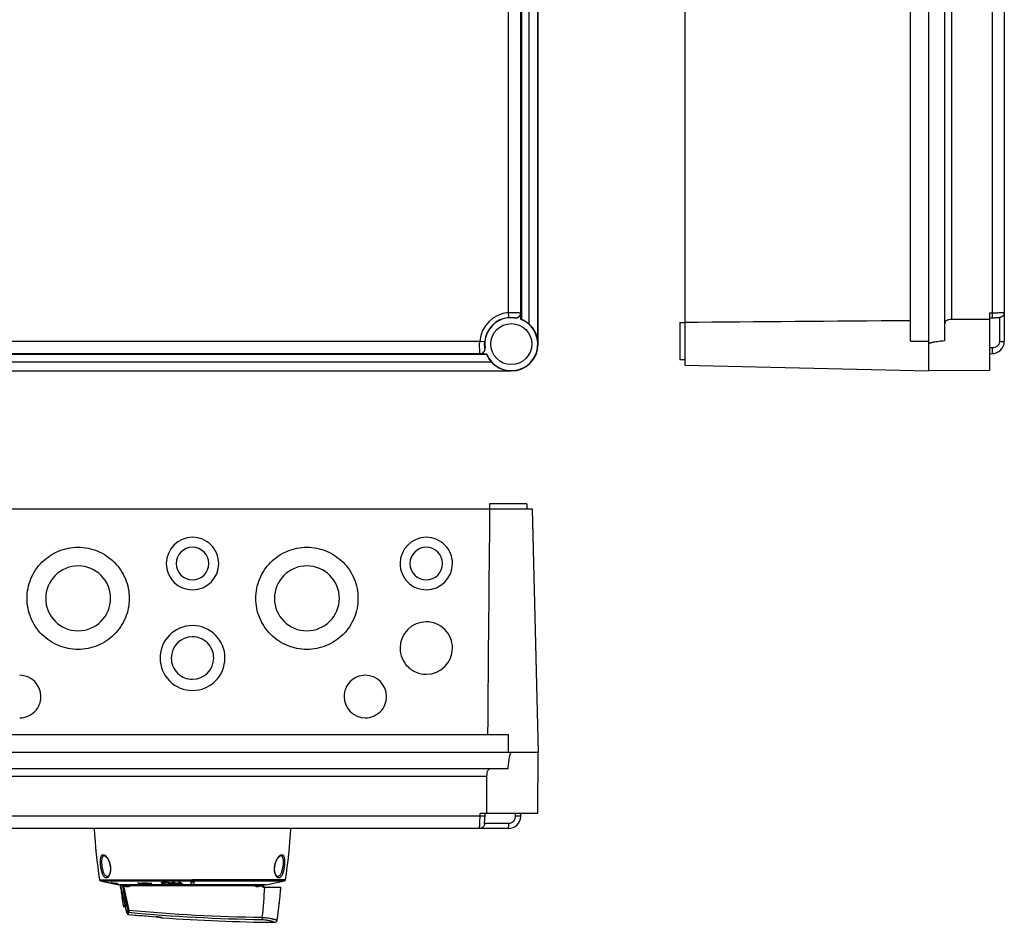
# Model space of a CAD drawing. Units: millimetres. Extents: x -145 to 589, y -550 to 263.
# Drawn here: x 156 to 552, y -550 to -187 of the extents above; entities that cross this region are included whole.
import ezdxf

# ---------------------------------------------------------------- set-up
doc = ezdxf.new("R2010")
doc.units = ezdxf.units.MM
doc.header["$LTSCALE"] = 23.1
doc.layers.get('0').update_dxf_attribs({"linetype": 'CONTINUOUS'})
doc.layers.add('ALL_FEATURES', color=7, linetype='CONTINUOUS')
doc.layers.add('EDGE_FEAT', color=7, linetype='CONTINUOUS')

msp = doc.modelspace()

# ---------------------------------------------------------------- linework, layer by layer
at = {"color": 7, "linetype": 'Continuous'}
for p, q in [((521.13, 49.76), (521.13, -328.24)), ((423.13, 47.36), (423.13, -325.85)), ((364.05, -316.14), (364.05, 37.65)), ((364.16, -317.44), (364.16, 38.96)), ((513.93, -316.24), (513.93, 37.76)), ((527.63, 37.65), (527.63, -316.14)), ((551.63, 37.78), (551.63, -316.27)), ((357.49, 29.03), (357.49, -307.52)), ((360.49, -309.38), (360.49, 30.89)), ((530.57, -307.52), (530.57, 29.03)), ((352.18, -304.75), (352.18, 26.26)), ((357.18, -304.88), (357.18, 26.39)), ((546.73, 26.39), (546.73, -304.9)), ((352.37, -306.74), (352.18, -304.75)), ((357.2, -304.91), (357.18, -304.88)), ((354.9, -306.86), (354.91, -306.89)), ((357.2, -307.49), (357.2, -304.91)), ((421.13, -308.74), (423.13, -308.74)), ((421.13, -308.74), (421.13, -323.74)), ((545.63, -304.9), (546.73, -304.9)), ((545.63, -304.9), (545.63, -328.12)), ((545.63, -306.91), (546.78, -306.88)), ((546.73, -306.88), (546.73, -306.88)), ((549.43, -306.7), (549.43, -306.7)), ((549.67, -306.74), (549.67, -316.45)), ((109.66, -316.27), (340.67, -316.27)), ((340.67, -316.27), (342.66, -316.45)), ((513.93, -316.24), (521.13, -316.24)), ((342.8, -319), (342.78, -318.98)), ((546.73, -318.98), (545.63, -319)), ((105.03, -324.57), (345.3, -324.57)), ((343.44, -321.57), (106.89, -321.57)), ((109.52, -321.26), (340.81, -321.26)), ((340.81, -321.29), (340.81, -321.26)), ((340.81, -321.29), (343.41, -321.29)), ((423.13, -323.74), (421.13, -323.74)), ((545.63, -321.29), (546.73, -321.26)), ((96.96, -328.24), (353.36, -328.24)), ((98.27, -328.13), (352.06, -328.13)), ((423.13, -325.85), (521.13, -328.24)), ((545.63, -328.12), (521.13, -328.24)), ((88.56, -383.7), (361.77, -383.7)), ((359.66, -381.7), (344.66, -381.7)), ((344.66, -381.7), (344.66, -383.7)), ((359.66, -381.7), (359.66, -383.7)), ((361.77, -383.7), (364.16, -481.7)), ((218.61, -405.7), (218.61, -405.69)), ((231.71, -405.7), (231.71, -405.69)), ((312.61, -405.7), (312.61, -405.69)), ((325.71, -405.7), (325.71, -405.69)), ((166.11, -419.69), (166.11, -419.69)), ((192.21, -419.69), (192.21, -419.69)), ((258.11, -419.69), (258.11, -419.69)), ((284.21, -419.69), (284.21, -419.69)), ((216.61, -443.68), (216.61, -443.68)), ((233.71, -443.68), (233.71, -443.68)), ((98.16, -474.5), (352.16, -474.5)), ((352.16, -474.5), (352.16, -481.7)), ((364.16, -481.7), (86.16, -481.7)), ((364.03, -506.2), (364.16, -481.7)), ((352.06, -488.2), (98.27, -488.2)), ((106.89, -491.14), (343.44, -491.14)), ((364.03, -506.2), (340.81, -506.2)), ((340.81, -507.3), (340.81, -506.2)), ((354.91, -506.2), (354.9, -507.3)), ((357.18, -507.3), (357.2, -506.2)), ((340.81, -507.3), (109.51, -507.3)), ((342.62, -510), (342.62, -510)), ((342.64, -509.73), (342.71, -508.98)), ((352.37, -510.24), (342.66, -510.24)), ((352.18, -512.2), (98.14, -512.2)), ((188.11, -533.31), (262.22, -533.31)), ((188.42, -533.33), (188.35, -533.31)), ((190.41, -533.84), (190.42, -533.84)), ((190.41, -533.84), (194.41, -534.67)), ((192.22, -534.22), (192.38, -534.25)), ((192.35, -534.2), (193.19, -534.37)), ((192.35, -534.2), (192.55, -534.24)), ((192.65, -534.28), (192.35, -534.21)), ((192.67, -534.04), (192.39, -533.98)), ((193.3, -534.41), (192.47, -534.24)), ((193.23, -534.17), (192.67, -534.04)), ((192.69, -534.06), (192.69, -534.05)), ((193.41, -534.22), (192.69, -534.06)), ((192.81, -534.09), (192.69, -534.06)), ((192.72, -534.32), (192.88, -534.36)), ((192.91, -534.27), (192.91, -534.19)), ((193.17, -534.31), (192.91, -534.27)), ((193.08, -534.28), (193.21, -534.3)), ((193.21, -534.42), (193.36, -534.46)), ((193.41, -534.22), (193.41, -534.17)), ((193.96, -534.21), (193.87, -534.21)), ((194.37, -534.43), (194.13, -534.38)), ((194.49, -534.5), (194.23, -534.47)), ((194.24, -534.2), (194.24, -534.18)), ((194.26, -534.45), (194.65, -534.5)), ((194.61, -534.48), (194.37, -534.43)), ((194.44, -534.37), (194.5, -534.37)), ((194.44, -534.43), (194.44, -534.37)), ((194.85, -534.51), (194.44, -534.43)), ((194.75, -534.54), (194.49, -534.5)), ((194.85, -534.53), (194.61, -534.48)), ((194.74, -534.28), (194.96, -534.33)), ((194.85, -534.53), (194.85, -534.51)), ((194.96, -534.33), (195.27, -534.4)), ((194.96, -534.35), (194.96, -534.33)), ((203.14, -534.14), (203.68, -534.15)), ((203.39, -534.23), (203.14, -534.14)), ((203.49, -534.2), (203.49, -534.15)), ((203.88, -534.4), (203.71, -534.34)), ((203.88, -534.4), (203.88, -534.33)), ((204.15, -534.4), (203.88, -534.4)), ((205.05, -533.98), (205.46, -534.02)), ((205.91, -534.22), (205.37, -534.22)), ((205.56, -534.17), (205.39, -534.11)), ((205.46, -534.02), (205.93, -534.06)), ((205.48, -534.06), (205.48, -534.02)), ((205.48, -534.06), (205.62, -534.12)), ((205.48, -534.17), (205.56, -534.17)), ((205.56, -534.17), (205.56, -534.1)), ((206.3, -534.43), (206.3, -534.38)), ((206.56, -534.52), (206.3, -534.43)), ((206.82, -534.6), (206.56, -534.52)), ((206.82, -534.6), (206.82, -534.53)), ((208.35, -534.35), (208.13, -534.39)), ((208.27, -534.24), (208.79, -534.27)), ((208.27, -534.28), (208.27, -534.24)), ((212.71, -534.25), (212.71, -533.97)), ((213.14, -534.46), (213.14, -533.87)), ((213.45, -533.84), (213.45, -534.14)), ((213.57, -534.04), (213.57, -533.83)), ((213.82, -534.61), (213.82, -534.42)), ((214.3, -533.97), (214.3, -533.83)), ((215.25, -534.07), (215.25, -533.9)), ((215.83, -534.3), (215.83, -533.99)), ((215.91, -534.42), (215.91, -534.01)), ((216.45, -534.65), (216.45, -534.18)), ((216.74, -534.5), (216.74, -534.4)), ((216.92, -533.91), (216.92, -533.91)), ((216.94, -533.95), (216.94, -533.89)), ((217, -534.01), (217, -533.86)), ((217.76, -534.61), (217.76, -533.89)), ((217.9, -534.69), (217.9, -533.92)), ((217.93, -534.14), (217.93, -533.93)), ((217.93, -533.93), (218.02, -533.95)), ((218.09, -534.72), (218.09, -534.26)), ((218.31, -534.73), (218.31, -534.44)), ((219.55, -533.91), (219.55, -533.83)), ((220.08, -534.6), (220.08, -534.41)), ((220.17, -534.62), (220.17, -534.43)), ((220.2, -534.43), (220.2, -533.83)), ((220.4, -534.66), (220.4, -533.96)), ((220.6, -534.69), (220.6, -534.13)), ((220.82, -534.69), (220.82, -534.31)), ((224.66, -534.61), (224.66, -533.66)), ((262.6, -532.9), (225.16, -532.9)), ((225.66, -533.66), (225.66, -534.61)), ((262.22, -533.31), (262.22, -533.31)), ((194.4, -534.62), (195.03, -534.74)), ((194.81, -534.71), (194.4, -534.63)), ((194.41, -534.67), (194.41, -534.67)), ((195.6, -534.9), (195.79, -534.9)), ((195.79, -534.89), (195.86, -534.9)), ((254.72, -534.9), (195.86, -534.9)), ((199.25, -535.15), (251.08, -535.15)), ((207.03, -534.57), (206.82, -534.6)), ((215.25, -534.72), (215.25, -534.59)), ((218.5, -534.72), (218.5, -534.59)), ((220.17, -534.62), (220.08, -534.6)), ((253.46, -535.77), (253.43, -535.24)), ((253.46, -535.77), (260.73, -535.77)), ((253.79, -535.47), (253.76, -534.9)), ((253.79, -535.47), (253.81, -535.77)), ((260.54, -538.02), (260.54, -537.98)), ((260.73, -535.79), (260.73, -535.77)), ((260.08, -542.47), (260.08, -542.44)), ((260.32, -540.24), (260.32, -540.21)), ((198.14, -543.78), (198.28, -544.35)), ((259.81, -544.69), (259.81, -544.66)), ((259.18, -549.11), (259.19, -549.1)), ((259.51, -546.91), (259.51, -546.88))]:
    msp.add_line(p, q, dxfattribs=at)
for points in [[(546.78, -306.88), (547.09, -306.87), (547.4, -306.86), (547.71, -306.84), (547.98, -306.82), (548.21, -306.8), (548.41, -306.79), (549.11, -306.72)], [(549.11, -306.72), (549.2, -306.72), (549.27, -306.71), (549.33, -306.71), (549.38, -306.7), (549.41, -306.7), (549.43, -306.7)], [(342.71, -508.98), (342.73, -508.74), (342.75, -508.46), (342.77, -508.13), (342.78, -507.79), (342.8, -507.45), (342.83, -506.2)], [(342.62, -510), (342.62, -509.98), (342.62, -509.94), (342.62, -509.89), (342.63, -509.82), (342.64, -509.73)]]:
    msp.add_lwpolyline(points, dxfattribs=at)
msp.add_circle((353.36, -317.44), 8.25, dxfattribs=at)
for centre, radius, start, end in [((353.36, -317.44), 12.75, 95.3071, 174.6929), ((355.18, -304.88), 2, 261.7852, 359.9694), ((353.36, -317.44), 10.75, 95.3071, 174.6929), ((353.36, -317.44), 10.67, 81.6447, 188.3553), ((353.36, -317.44), 10.67, 201.0951, 68.9049), ((355.2, -304.91), 2, 261.6441, 0.0006), ((353.36, -317.44), 10.77, 6.9639, 48.5302), ((356.58, -317.45), 7.58, 5.4852, 9.9292), ((356.58, -317.45), 7.58, 5.3402, 5.4833), ((356.6, -317.44), 7.56, 0.6075, 5.3405), ((546.63, -316.27), 5, 271.1, 360), ((340.8, -319.26), 2, 270.0308, 8.2145), ((340.83, -319.29), 2, 269.9994, 8.3559), ((353.36, -317.44), 10.8, 270, 0), ((356.5, -317.45), 7.67, 0.0105, 0.6107), ((353.36, -317.44), 10.77, 221.4698, 263.0361), ((353.36, -320.66), 7.58, 260.0708, 264.5164), ((353.36, -320.66), 7.58, 264.5183, 264.6598), ((353.36, -320.68), 7.56, 264.6594, 269.3928), ((353.36, -320.58), 7.67, 269.3896, 269.9895), ((225.16, -405.69), 10.55, 89.99, 179.9873), ((225.16, -405.69), 10.55, 0.0078, 90.0098), ((319.16, -405.69), 10.55, 89.99, 179.9873), ((319.16, -405.69), 10.55, 0.0078, 90.0098), ((225.16, -405.69), 6.55, 89.9934, 179.9908), ((225.16, -405.69), 6.55, 0.0165, 90.0067), ((319.16, -405.69), 6.55, 89.9934, 179.9908), ((319.16, -405.69), 6.55, 0.0165, 90.0067), ((179.16, -419.69), 13.05, 89.9901, 179.9922), ((179.17, -419.69), 13.05, 0.0127, 90.01), ((225.16, -405.69), 10.55, 180.0078, 270.0099), ((225.16, -405.69), 6.55, 180.0165, 270.0067), ((225.16, -405.69), 10.55, 269.99, 359.9873), ((225.16, -405.69), 6.55, 269.9934, 359.9908), ((271.16, -419.69), 13.05, 89.9901, 179.9922), ((271.17, -419.69), 13.05, 0.0127, 90.01), ((319.16, -405.69), 10.55, 180.0078, 270.0099), ((319.16, -405.69), 6.55, 180.0165, 270.0067), ((319.16, -405.69), 10.55, 269.99, 359.9873), ((319.16, -405.69), 6.55, 269.9934, 359.9908), ((179.16, -419.68), 13.05, 180.0127, 270.01), ((179.17, -419.68), 13.05, 269.9901, 359.9922), ((271.16, -419.68), 13.05, 180.0127, 270.01), ((271.17, -419.68), 13.05, 269.9901, 359.9922), ((225.16, -443.68), 13.05, 89.99, 179.9873), ((225.17, -443.68), 13.05, 0.0078, 90.0098), ((319.16, -439.68), 10.55, 89.99, 179.9873), ((319.16, -439.68), 10.55, 0.0078, 90.0098), ((225.16, -443.68), 8.55, 89.9909, 179.9883), ((225.16, -443.68), 8.55, 0.0081, 90.0099), ((319.16, -439.68), 10.55, 180.0078, 270.0099), ((319.16, -439.68), 10.55, 269.99, 359.9873), ((225.16, -443.68), 13.05, 180.0078, 270.0099), ((225.16, -443.68), 8.55, 180.008, 270.0099), ((225.17, -443.68), 13.05, 269.99, 359.9873), ((225.16, -443.68), 8.55, 269.9902, 359.9889), ((155.66, -459.18), 8.55, 0.0127, 90.0098), ((294.66, -459.18), 8.55, 89.99, 179.9936), ((294.66, -459.18), 8.55, 0.0127, 90.0098), ((155.66, -459.17), 8.55, 269.99, 359.9936), ((294.66, -459.17), 8.55, 180.0127, 270.0098), ((294.66, -459.17), 8.55, 269.99, 359.9936), ((352.18, -507.2), 5, 270, 358.9), ((225, -379.85), 157.77, 256.5928, 258.0549), ((224.93, -379.85), 157.77, 256.6187, 258.0809), ((194.87, -530.19), 4.53, 236.8981, 240.2973), ((194.63, -530.61), 4.04, 240.2437, 244.8286), ((202.82, -472.13), 62.92, 261.1858, 262.155), ((225, -379.88), 157.74, 258.3681, 258.815), ((202.61, -472.16), 62.85, 261.3993, 262.3615), ((193.23, -521.97), 12.2, 270.0027, 273.921), ((224.92, -379.88), 157.74, 258.4351, 258.8411), ((193.47, -522.04), 12.18, 269.6734, 271.8532), ((193.47, -522), 12.22, 272.2887, 273.5926), ((225.89, -389.22), 148.38, 257.6144, 257.8779), ((194.2, -522.18), 12.19, 269.6735, 271.1287), ((225.82, -389.23), 148.37, 257.7097, 257.9943), ((194.44, -522.23), 12.2, 270.0001, 271.3066), ((194.2, -522.17), 12.21, 271.4158, 272.2858), ((194.19, -522.14), 12.23, 272.2861, 273.5885), ((194.44, -522.22), 12.21, 271.3067, 272.1766), ((202.78, -472.43), 62.63, 262.6388, 263.1216), ((225.04, -389.3), 148.32, 258.2547, 258.4228), ((194.43, -522.18), 12.24, 272.1772, 273.9126), ((224.07, -475.64), 62.13, 250.5556, 250.8757), ((224.28, -475.61), 62.16, 250.4604, 250.8923), ((205.71, -431.38), 102.84, 268.7625, 269.8123), ((205.56, -431.37), 102.8, 268.9493, 269.9511), ((206.15, -431.42), 102.96, 268.7639, 270.1123), ((206.3, -431.43), 103, 268.8017, 270), ((226.67, -475.16), 62.67, 249.8176, 250.1522), ((218.59, -383.76), 150.87, 265.0131, 266.0779), ((226.79, -475.39), 62.42, 250.1797, 250.4636), ((218.54, -383.76), 150.82, 265.2033, 266.0978), ((226.6, -475.92), 61.86, 250.8955, 251.3289), ((200.28, -490.89), 44.12, 278.4965, 280.4361), ((200.49, -490.94), 44.12, 278.5249, 279.965), ((200.43, -490.59), 44.48, 280.2521, 280.8278), ((214.52, -537.38), 3.38, 77.6555, 79.2107), ((230.38, -517.99), 20.86, 230.1272, 232.801), ((231.17, -517.96), 20.9, 230.7057, 232.9344), ((238.46, -444.81), 91.66, 257.056, 258.4364), ((238.98, -444.61), 91.77, 256.7966, 258.1867), ((233.24, -517.66), 21.25, 229.8906, 232.1238), ((234.03, -517.62), 21.28, 230.015, 232.7384), ((225.16, -376.65), 157.01, 269.8175, 270.1825), ((224.92, -379.89), 157.72, 258.9948, 259.3564), ((224.99, -379.89), 157.72, 259.0493, 259.3303), ((394.98, -512.97), 200, 186.2942, 188.7378), ((214.98, -527.21), 7.49, 261.142, 263.0287), ((215.14, -525.84), 8.87, 263.0675, 265.0498), ((215.28, -524.14), 10.58, 265.0659, 267.024), ((215.37, -522.64), 12.08, 266.9948, 267.5853), ((215.43, -520.86), 13.86, 267.6203, 269.2201), ((215.42, -522.77), 11.95, 269.1507, 270.6117), ((218.3, -533.25), 1.49, 270.3999, 271.7155), ((218.29, -533.14), 1.6, 271.7673, 276.2534), ((218.26, -532.84), 1.89, 276.2318, 277.1217), ((225.16, -376.5), 158.11, 269.8188, 270.1812), ((81.15, -527.93), 173.23, 353.3605, 357.4063), ((81.27, -521.76), 180, 351.2611, 355.537), ((81.27, -521.76), 180, 354.8296, 355.5317), ((81.27, -521.76), 180, 352.6909, 353.3944), ((81.27, -521.76), 180, 353.4038, 354.1069), ((81.27, -521.76), 180, 351.9781, 352.682), ((263.83, 150.02), 700, 265.83437, 269.53793), ((81.27, -521.76), 180, 351.2652, 351.9695)]:
    msp.add_arc(centre, radius, start, end, dxfattribs=at)
for centre, major_axis, ratio, start_param, end_param in [((790.16, -316.24), (665, 0), 0.013525, 1.999168, 2.155476), ((352.16, -1261.65), (0, 1186.2), 0.009403, 0.737515, 0.845183)]:
    msp.add_ellipse(centre, major_axis=major_axis, ratio=ratio, start_param=start_param, end_param=end_param, dxfattribs=at)
for points, knots in [([(352.18, -304.75), (352.5, -304.73), (353.13, -304.71), (354.05, -304.7), (354.9, -304.71), (355.64, -304.74), (356.18, -304.78), (356.55, -304.81), (356.76, -304.83), (356.93, -304.85), (357.06, -304.86), (357.13, -304.87), (357.17, -304.88), (357.18, -304.88)], [0, 0, 0, 0, 0.192139, 0.377878, 0.548544, 0.699468, 0.823635, 0.874786, 0.917395, 0.951522, 0.976969, 0.993167, 1, 1, 1, 1]), ([(546.73, -304.88), (547.05, -304.88), (547.68, -304.87), (548.59, -304.83), (549.42, -304.79), (550.15, -304.75), (550.75, -304.72), (551.16, -304.7), (551.4, -304.7), (551.52, -304.71), (551.59, -304.72), (551.63, -304.74), (551.63, -304.75)], [0, 0, 0, 0, 0.195419, 0.383185, 0.554968, 0.706238, 0.829683, 0.921841, 0.95463, 0.978554, 0.99333, 1, 1, 1, 1]), ([(546.73, -304.88), (546.73, -305.01), (546.73, -305.27), (546.74, -305.64), (546.75, -305.98), (546.75, -306.28), (546.75, -306.5), (546.75, -306.64), (546.74, -306.72), (546.74, -306.79), (546.74, -306.84), (546.74, -306.86), (546.74, -306.88), (546.73, -306.88)], [0, 0, 0, 0, 0.194911, 0.382353, 0.555398, 0.707122, 0.830797, 0.880716, 0.922303, 0.955279, 0.97937, 0.994319, 1, 1, 1, 1]), ([(551.63, -304.75), (551.63, -305), (551.53, -305.51), (551.1, -306.18), (550.43, -306.63), (549.92, -306.74), (549.67, -306.74)], [0, 0, 0, 0, 0.23988, 0.499304, 0.759165, 1, 1, 1, 1]), ([(352.37, -306.74), (352.69, -306.71), (353.15, -306.69), (353.74, -306.71), (354.12, -306.74), (354.43, -306.77), (354.64, -306.8), (354.77, -306.83), (354.83, -306.84), (354.87, -306.85), (354.89, -306.86), (354.9, -306.86)], [0, 0, 0, 0, 0.37693, 0.547088, 0.697874, 0.821824, 0.916255, 0.950282, 0.975602, 0.992064, 1, 1, 1, 1]), ([(357.49, -307.52), (357.47, -307.52), (357.41, -307.5), (357.31, -307.51), (357.24, -307.49), (357.2, -307.49)], [0, 0, 0, 0, 0.252179, 0.624332, 1, 1, 1, 1]), ([(360.49, -309.38), (360.18, -309.1), (359.69, -308.71), (359.01, -308.28), (358.55, -308.01), (358.14, -307.8), (357.85, -307.67), (357.67, -307.59), (357.58, -307.55), (357.53, -307.53), (357.5, -307.52), (357.49, -307.52)], [0, 0, 0, 0, 0.357073, 0.525729, 0.679318, 0.810402, 0.911234, 0.948363, 0.975754, 0.993047, 1, 1, 1, 1]), ([(530.57, -307.52), (530.16, -307.52), (529.56, -307.57), (528.82, -307.77), (528.38, -307.97), (528.03, -308.25), (527.7, -308.7), (527.63, -309.11), (527.63, -309.38)], [0, 0, 0, 0, 0.31681, 0.457956, 0.58302, 0.693682, 0.795717, 1, 1, 1, 1]), ([(545.63, -307.49), (544.38, -307.49), (541.24, -307.51), (536.22, -307.49), (532.46, -307.51), (530.57, -307.52)], [0, 0, 0, 0, 0.25, 0.625, 1, 1, 1, 1]), ([(549.43, -306.7), (549.49, -306.7), (549.55, -306.69), (549.67, -306.72), (549.67, -306.74)], [0, 0, 0, 0, 0.727021, 1, 1, 1, 1]), ([(340.8, -321.26), (340.79, -321.26), (340.79, -321.21), (340.78, -321.14), (340.77, -321.01), (340.75, -320.84), (340.73, -320.63), (340.7, -320.27), (340.66, -319.73), (340.63, -318.98), (340.61, -318.14), (340.63, -317.22), (340.65, -316.59), (340.67, -316.27)], [0, 0, 0, 0, 0.006755, 0.022711, 0.047859, 0.08218, 0.124806, 0.175455, 0.300029, 0.449992, 0.621322, 0.80658, 1, 1, 1, 1]), ([(342.78, -318.98), (342.77, -318.96), (342.76, -318.89), (342.72, -318.74), (342.69, -318.51), (342.65, -318.2), (342.63, -317.83), (342.61, -317.23), (342.63, -316.77), (342.66, -316.45)], [0, 0, 0, 0, 0.024742, 0.083647, 0.177218, 0.301959, 0.451391, 0.622363, 1, 1, 1, 1]), ([(523.13, -316.72), (522.96, -316.75), (522.61, -316.82), (522.18, -316.91), (521.85, -317.01), (521.6, -317.09), (521.36, -317.19), (521.2, -317.29), (521.16, -317.36)], [0, 0, 0, 0, 0.250174, 0.500335, 0.625419, 0.750492, 0.875549, 1, 1, 1, 1]), ([(527.63, -316.14), (526.88, -316.21), (525.37, -316.38), (523.87, -316.58), (523.13, -316.72)], [0, 0, 0, 0, 0.500024, 1, 1, 1, 1]), ([(549.67, -316.45), (549.67, -316.78), (549.51, -317.46), (548.84, -318.29), (547.87, -318.84), (547.11, -318.97), (546.73, -318.98)], [0, 0, 0, 0, 0.230333, 0.472441, 0.730033, 1, 1, 1, 1]), ([(549.67, -316.45), (549.91, -316.45), (550.27, -316.44), (550.73, -316.42), (551.04, -316.4), (551.29, -316.37), (551.47, -316.34), (551.57, -316.31), (551.63, -316.28), (551.63, -316.27)], [0, 0, 0, 0, 0.365207, 0.542104, 0.699917, 0.82844, 0.921132, 0.97651, 1, 1, 1, 1]), ([(546.73, -318.98), (546.73, -319.11), (546.74, -319.38), (546.74, -319.79), (546.75, -320.19), (546.75, -320.55), (546.75, -320.82), (546.74, -320.99), (546.74, -321.09), (546.74, -321.17), (546.74, -321.22), (546.73, -321.25), (546.73, -321.26), (546.73, -321.26)], [0, 0, 0, 0, 0.171656, 0.353508, 0.533476, 0.697257, 0.83158, 0.884664, 0.927565, 0.960091, 0.98256, 0.99552, 1, 1, 1, 1]), ([(343.41, -321.29), (343.41, -321.31), (343.43, -321.37), (343.41, -321.47), (343.43, -321.54), (343.44, -321.57)], [0, 0, 0, 0, 0.251304, 0.62342, 1, 1, 1, 1]), ([(343.44, -321.57), (343.44, -321.58), (343.45, -321.61), (343.47, -321.67), (343.51, -321.76), (343.59, -321.94), (343.72, -322.22), (343.93, -322.63), (344.19, -323.09), (344.63, -323.77), (345.02, -324.26), (345.3, -324.57)], [0, 0, 0, 0, 0.006957, 0.024257, 0.051654, 0.088793, 0.189643, 0.320736, 0.474321, 0.642952, 1, 1, 1, 1]), ([(158.61, -419.69), (158.61, -418.34), (158.88, -415.65), (160.06, -411.78), (161.97, -408.2), (164.54, -405.07), (167.67, -402.5), (171.25, -400.59), (175.13, -399.41), (177.82, -399.14), (179.16, -399.14)], [0, 0, 0, 0, 0.124977, 0.249957, 0.374943, 0.499934, 0.624941, 0.749948, 0.874988, 1, 1, 1, 1]), ([(179.16, -399.14), (180.51, -399.14), (183.2, -399.41), (187.08, -400.59), (190.65, -402.5), (193.79, -405.07), (196.36, -408.2), (198.27, -411.78), (199.45, -415.65), (199.71, -418.35), (199.71, -419.69)], [0, 0, 0, 0, 0.125012, 0.25005, 0.375054, 0.500059, 0.62505, 0.750038, 0.875021, 1, 1, 1, 1]), ([(250.61, -419.69), (250.61, -418.34), (250.88, -415.65), (252.06, -411.78), (253.97, -408.2), (256.54, -405.07), (259.67, -402.5), (263.25, -400.59), (267.13, -399.41), (269.82, -399.14), (271.16, -399.14)], [0, 0, 0, 0, 0.124977, 0.249957, 0.374943, 0.499934, 0.624941, 0.749948, 0.874988, 1, 1, 1, 1]), ([(271.16, -399.14), (272.51, -399.14), (275.2, -399.41), (279.08, -400.59), (282.65, -402.5), (285.79, -405.07), (288.36, -408.2), (290.27, -411.78), (291.45, -415.65), (291.71, -418.35), (291.71, -419.69)], [0, 0, 0, 0, 0.125012, 0.25005, 0.375054, 0.500059, 0.62505, 0.750038, 0.875021, 1, 1, 1, 1]), ([(179.16, -440.23), (177.82, -440.23), (175.13, -439.97), (171.25, -438.79), (167.67, -436.88), (164.54, -434.31), (161.97, -431.17), (160.05, -427.6), (158.88, -423.72), (158.61, -421.03), (158.61, -419.69)], [0, 0, 0, 0, 0.125012, 0.25005, 0.375054, 0.500059, 0.62505, 0.750038, 0.875021, 1, 1, 1, 1]), ([(199.71, -419.69), (199.71, -421.03), (199.45, -423.72), (198.27, -427.6), (196.36, -431.17), (193.79, -434.31), (190.65, -436.88), (187.08, -438.79), (183.2, -439.97), (180.51, -440.23), (179.16, -440.23)], [0, 0, 0, 0, 0.124977, 0.249957, 0.374943, 0.499934, 0.624941, 0.749948, 0.874988, 1, 1, 1, 1]), ([(271.16, -440.23), (269.82, -440.23), (267.13, -439.97), (263.25, -438.79), (259.67, -436.88), (256.54, -434.31), (253.97, -431.17), (252.05, -427.6), (250.88, -423.72), (250.61, -421.03), (250.61, -419.69)], [0, 0, 0, 0, 0.125012, 0.25005, 0.375054, 0.500059, 0.62505, 0.750038, 0.875021, 1, 1, 1, 1]), ([(291.71, -419.69), (291.71, -421.03), (291.45, -423.72), (290.27, -427.6), (288.36, -431.17), (285.79, -434.31), (282.65, -436.88), (279.08, -438.79), (275.2, -439.97), (272.51, -440.23), (271.16, -440.23)], [0, 0, 0, 0, 0.124977, 0.249957, 0.374943, 0.499934, 0.624941, 0.749948, 0.874988, 1, 1, 1, 1]), ([(352.64, -483.7), (352.67, -483.52), (352.74, -483.18), (352.83, -482.75), (352.93, -482.42), (353.01, -482.17), (353.11, -481.93), (353.21, -481.77), (353.28, -481.72)], [0, 0, 0, 0, 0.250174, 0.500334, 0.625418, 0.750491, 0.875548, 1, 1, 1, 1]), ([(352.06, -488.2), (352.13, -487.45), (352.3, -485.94), (352.5, -484.44), (352.64, -483.7)], [0, 0, 0, 0, 0.500024, 1, 1, 1, 1]), ([(345.3, -488.2), (345.03, -488.2), (344.62, -488.27), (344.17, -488.59), (343.89, -488.94), (343.69, -489.39), (343.49, -490.13), (343.44, -490.73), (343.44, -491.14)], [0, 0, 0, 0, 0.204297, 0.306351, 0.41702, 0.542099, 0.68324, 1, 1, 1, 1]), ([(343.44, -491.14), (343.43, -492.4), (343.42, -495.53), (343.43, -500.55), (343.41, -504.32), (343.41, -506.2)], [0, 0, 0, 0, 0.25, 0.625, 1, 1, 1, 1]), ([(340.67, -512.2), (340.66, -512.2), (340.64, -512.16), (340.63, -512.09), (340.62, -511.97), (340.62, -511.73), (340.63, -511.32), (340.67, -510.73), (340.71, -509.99), (340.75, -509.16), (340.79, -508.25), (340.8, -507.62), (340.8, -507.3)], [0, 0, 0, 0, 0.006628, 0.021189, 0.044846, 0.077837, 0.169362, 0.293315, 0.443787, 0.616017, 0.803568, 1, 1, 1, 1]), ([(342.66, -510.24), (342.66, -510.48), (342.55, -511), (342.1, -511.67), (341.43, -512.1), (340.91, -512.2), (340.67, -512.2)], [0, 0, 0, 0, 0.240835, 0.500696, 0.76012, 1, 1, 1, 1]), ([(342.8, -507.3), (342.8, -507.3), (342.78, -507.3), (342.76, -507.31), (342.71, -507.31), (342.65, -507.31), (342.56, -507.31), (342.41, -507.32), (342.18, -507.32), (341.87, -507.31), (341.52, -507.31), (341.16, -507.3), (340.92, -507.3), (340.8, -507.3)], [0, 0, 0, 0, 0.004537, 0.017888, 0.040822, 0.073759, 0.116709, 0.169502, 0.301822, 0.462562, 0.640496, 0.823311, 1, 1, 1, 1]), ([(342.66, -510.24), (342.64, -510.24), (342.61, -510.12), (342.62, -510.06), (342.62, -510)], [0, 0, 0, 0, 0.276256, 1, 1, 1, 1]), ([(352.18, -512.2), (352.2, -512.2), (352.23, -512.14), (352.26, -512.04), (352.29, -511.86), (352.32, -511.61), (352.34, -511.3), (352.36, -510.84), (352.37, -510.48), (352.37, -510.24)], [0, 0, 0, 0, 0.02349, 0.078868, 0.17156, 0.300083, 0.457896, 0.634793, 1, 1, 1, 1]), ([(353.36, -510), (353.2, -510.07), (352.88, -510.2), (352.53, -510.24), (352.37, -510.24)], [0, 0, 0, 0, 0.520707, 1, 1, 1, 1]), ([(354.9, -507.3), (354.89, -507.58), (354.81, -508.15), (354.41, -509.16), (353.82, -509.78), (353.36, -510)], [0, 0, 0, 0, 0.267377, 0.527992, 1, 1, 1, 1]), ([(357.18, -507.3), (357.18, -507.3), (357.16, -507.3), (357.13, -507.31), (357.07, -507.31), (356.99, -507.31), (356.89, -507.31), (356.72, -507.32), (356.47, -507.32), (356.13, -507.31), (355.74, -507.31), (355.32, -507.3), (355.04, -507.3), (354.9, -507.3)], [0, 0, 0, 0, 0.005656, 0.02127, 0.046575, 0.081135, 0.124492, 0.176185, 0.302713, 0.456228, 0.629167, 0.813201, 1, 1, 1, 1]), ([(192.69, -534.06), (192.73, -534.08), (192.85, -534.16), (192.98, -534.23), (193.08, -534.28)], [0, 0, 0, 0, 0.255425, 1, 1, 1, 1]), ([(212.6, -534.09), (212.6, -534.08), (212.61, -534.05), (212.63, -534.03), (212.64, -534.02)], [0, 0, 0, 0, 0.459818, 1, 1, 1, 1]), ([(212.71, -534.25), (212.68, -534.23), (212.63, -534.19), (212.6, -534.12), (212.6, -534.09)], [0, 0, 0, 0, 0.573853, 1, 1, 1, 1]), ([(212.64, -534.02), (212.66, -534), (212.72, -533.96), (212.87, -533.9), (213.02, -533.88), (213.12, -533.87)], [0, 0, 0, 0, 0.159579, 0.37752, 1, 1, 1, 1]), ([(213.14, -534.46), (213.05, -534.43), (212.9, -534.37), (212.76, -534.29), (212.71, -534.25)], [0, 0, 0, 0, 0.580144, 1, 1, 1, 1]), ([(213.12, -533.87), (213.27, -533.85), (213.6, -533.83), (213.93, -533.83), (214.11, -533.83)], [0, 0, 0, 0, 0.463448, 1, 1, 1, 1]), ([(213.82, -534.61), (213.7, -534.59), (213.47, -534.55), (213.24, -534.49), (213.14, -534.46)], [0, 0, 0, 0, 0.54922, 1, 1, 1, 1]), ([(213.57, -534.04), (213.55, -534.05), (213.51, -534.06), (213.48, -534.09), (213.45, -534.11), (213.45, -534.13), (213.45, -534.14)], [0, 0, 0, 0, 0.356961, 0.625739, 0.828599, 1, 1, 1, 1]), ([(213.45, -534.14), (213.45, -534.17), (213.47, -534.22), (213.51, -534.25), (213.54, -534.27)], [0, 0, 0, 0, 0.426314, 1, 1, 1, 1]), ([(213.54, -534.27), (213.6, -534.32), (213.77, -534.41), (213.96, -534.46), (214.08, -534.49)], [0, 0, 0, 0, 0.386324, 1, 1, 1, 1]), ([(214.3, -533.97), (214.15, -533.97), (213.95, -533.98), (213.71, -534.01), (213.61, -534.03), (213.57, -534.04)], [0, 0, 0, 0, 0.587952, 0.820816, 1, 1, 1, 1]), ([(214.08, -534.49), (214.11, -534.49), (214.27, -534.53), (214.42, -534.55), (214.54, -534.56)], [0, 0, 0, 0, 0.226766, 1, 1, 1, 1]), ([(214.11, -533.83), (214.2, -533.83), (214.59, -533.84), (214.98, -533.86), (215.27, -533.9)], [0, 0, 0, 0, 0.247192, 1, 1, 1, 1]), ([(215.16, -534.05), (215.09, -534.04), (214.81, -534), (214.52, -533.98), (214.3, -533.97)], [0, 0, 0, 0, 0.233878, 1, 1, 1, 1]), ([(215.83, -534.3), (215.76, -534.25), (215.57, -534.15), (215.37, -534.1), (215.25, -534.07)], [0, 0, 0, 0, 0.385364, 1, 1, 1, 1]), ([(215.27, -533.9), (215.43, -533.92), (215.72, -533.96), (216.01, -534.03), (216.14, -534.07)], [0, 0, 0, 0, 0.546774, 1, 1, 1, 1]), ([(215.57, -534.57), (215.63, -534.56), (215.73, -534.54), (215.82, -534.51), (215.86, -534.49)], [0, 0, 0, 0, 0.60213, 1, 1, 1, 1]), ([(215.91, -534.42), (215.91, -534.4), (215.88, -534.35), (215.85, -534.32), (215.83, -534.3)], [0, 0, 0, 0, 0.423848, 1, 1, 1, 1]), ([(215.86, -534.49), (215.87, -534.48), (215.9, -534.46), (215.91, -534.43), (215.91, -534.42)], [0, 0, 0, 0, 0.570612, 1, 1, 1, 1]), ([(216.14, -534.07), (216.24, -534.1), (216.42, -534.16), (216.59, -534.25), (216.65, -534.3)], [0, 0, 0, 0, 0.58901, 1, 1, 1, 1]), ([(216.65, -534.3), (216.68, -534.32), (216.73, -534.37), (216.76, -534.43), (216.76, -534.45)], [0, 0, 0, 0, 0.575538, 1, 1, 1, 1]), ([(216.74, -534.5), (216.74, -534.51), (216.72, -534.53), (216.7, -534.55), (216.68, -534.56)], [0, 0, 0, 0, 0.219509, 1, 1, 1, 1]), ([(216.76, -534.45), (216.76, -534.47), (216.75, -534.48), (216.74, -534.5), (216.74, -534.5)], [0, 0, 0, 0, 0.735114, 1, 1, 1, 1]), ([(216.92, -533.91), (216.92, -533.9), (216.97, -533.87), (217, -533.87), (217.03, -533.86)], [0, 0, 0, 0, 0.337937, 1, 1, 1, 1]), ([(216.94, -533.95), (216.94, -533.95), (216.93, -533.94), (216.92, -533.92), (216.92, -533.91)], [0, 0, 0, 0, 0.295278, 1, 1, 1, 1]), ([(217, -534.01), (217, -534), (216.98, -533.99), (216.96, -533.97), (216.94, -533.95)], [0, 0, 0, 0, 0.25636, 1, 1, 1, 1]), ([(217.03, -533.86), (217.05, -533.86), (217.13, -533.84), (217.22, -533.84), (217.29, -533.84)], [0, 0, 0, 0, 0.214188, 1, 1, 1, 1]), ([(217.29, -533.84), (217.31, -533.84), (217.39, -533.84), (217.46, -533.84), (217.52, -533.85)], [0, 0, 0, 0, 0.24675, 1, 1, 1, 1]), ([(217.52, -533.85), (217.54, -533.85), (217.6, -533.86), (217.66, -533.87), (217.7, -533.88)], [0, 0, 0, 0, 0.268941, 1, 1, 1, 1]), ([(217.7, -533.88), (217.72, -533.88), (217.8, -533.9), (217.87, -533.92), (217.93, -533.93)], [0, 0, 0, 0, 0.253519, 1, 1, 1, 1]), ([(219.52, -533.87), (219.52, -533.86), (219.52, -533.85), (219.53, -533.85), (219.53, -533.85)], [0, 0, 0, 0, 0.719505, 1, 1, 1, 1]), ([(219.55, -533.91), (219.55, -533.91), (219.54, -533.9), (219.52, -533.88), (219.52, -533.87)], [0, 0, 0, 0, 0.301227, 1, 1, 1, 1]), ([(219.53, -533.85), (219.54, -533.84), (219.57, -533.82), (219.61, -533.82), (219.63, -533.81)], [0, 0, 0, 0, 0.375913, 1, 1, 1, 1]), ([(219.63, -533.81), (219.65, -533.81), (219.7, -533.8), (219.76, -533.8), (219.81, -533.8)], [0, 0, 0, 0, 0.223869, 1, 1, 1, 1]), ([(219.81, -533.8), (219.83, -533.8), (219.92, -533.8), (220.01, -533.8), (220.07, -533.81)], [0, 0, 0, 0, 0.251892, 1, 1, 1, 1]), ([(220.07, -533.81), (220.11, -533.82), (220.18, -533.83), (220.24, -533.85), (220.26, -533.86)], [0, 0, 0, 0, 0.598751, 1, 1, 1, 1]), ([(220.26, -533.86), (220.27, -533.87), (220.3, -533.88), (220.33, -533.91), (220.35, -533.92)], [0, 0, 0, 0, 0.271706, 1, 1, 1, 1]), ([(221.14, -534.55), (221.15, -534.56), (221.17, -534.58), (221.18, -534.6), (221.18, -534.61)], [0, 0, 0, 0, 0.574545, 1, 1, 1, 1]), ([(214.54, -534.56), (214.67, -534.57), (214.84, -534.59), (215.02, -534.59), (215.06, -534.59)], [0, 0, 0, 0, 0.753532, 1, 1, 1, 1]), ([(215.06, -534.59), (215.11, -534.59), (215.28, -534.59), (215.44, -534.58), (215.57, -534.57)], [0, 0, 0, 0, 0.275026, 1, 1, 1, 1]), ([(216.45, -534.65), (216.32, -534.67), (216.02, -534.71), (215.72, -534.72), (215.55, -534.72)], [0, 0, 0, 0, 0.442093, 1, 1, 1, 1]), ([(216.68, -534.56), (216.65, -534.58), (216.58, -534.61), (216.49, -534.64), (216.45, -534.65)], [0, 0, 0, 0, 0.420036, 1, 1, 1, 1]), ([(217.9, -534.69), (217.89, -534.68), (217.84, -534.66), (217.79, -534.63), (217.76, -534.61)], [0, 0, 0, 0, 0.321574, 1, 1, 1, 1]), ([(218.09, -534.72), (218.07, -534.72), (218.01, -534.71), (217.95, -534.7), (217.9, -534.69)], [0, 0, 0, 0, 0.301962, 1, 1, 1, 1]), ([(218.31, -534.73), (218.29, -534.73), (218.22, -534.73), (218.14, -534.73), (218.09, -534.72)], [0, 0, 0, 0, 0.247014, 1, 1, 1, 1]), ([(218.59, -534.69), (218.59, -534.69), (218.56, -534.71), (218.54, -534.71), (218.52, -534.71)], [0, 0, 0, 0, 0.352554, 1, 1, 1, 1]), ([(218.57, -534.64), (218.57, -534.64), (218.59, -534.65), (218.6, -534.67), (218.6, -534.68)], [0, 0, 0, 0, 0.577023, 1, 1, 1, 1]), ([(218.59, -534.68), (218.59, -534.68), (218.59, -534.68), (218.59, -534.68), (218.59, -534.69)], [0, 0, 0, 0, 0.488669, 1, 1, 1, 1]), ([(220.4, -534.66), (220.38, -534.66), (220.3, -534.65), (220.23, -534.63), (220.17, -534.62)], [0, 0, 0, 0, 0.266558, 1, 1, 1, 1]), ([(220.6, -534.69), (220.58, -534.69), (220.51, -534.68), (220.45, -534.67), (220.4, -534.66)], [0, 0, 0, 0, 0.268211, 1, 1, 1, 1]), ([(220.82, -534.69), (220.8, -534.69), (220.73, -534.69), (220.65, -534.69), (220.6, -534.69)], [0, 0, 0, 0, 0.246787, 1, 1, 1, 1]), ([(221.1, -534.67), (221.06, -534.68), (220.97, -534.69), (220.87, -534.69), (220.82, -534.69)], [0, 0, 0, 0, 0.44505, 1, 1, 1, 1]), ([(221.18, -534.61), (221.18, -534.62), (221.17, -534.64), (221.14, -534.66), (221.11, -534.66), (221.1, -534.67)], [0, 0, 0, 0, 0.330725, 0.610318, 1, 1, 1, 1])]:
    msp.add_open_spline(points, degree=3, knots=knots, dxfattribs=at)
for points in [[(521.16, -317.36), (521.14, -317.39), (521.13, -317.42), (521.13, -317.44)], [(353.28, -481.72), (353.31, -481.71), (353.33, -481.7), (353.36, -481.7)], [(195.79, -534.89), (195.79, -534.89), (195.79, -534.89), (195.79, -534.9)], [(218.52, -534.71), (218.51, -534.72), (218.5, -534.72), (218.5, -534.72)], [(218.6, -534.68), (218.6, -534.68), (218.59, -534.68), (218.59, -534.68)]]:
    msp.add_open_spline(points, degree=3, dxfattribs=at)
at = {"layer": 'ALL_FEATURES', "color": 7, "linetype": 'Continuous'}
for p, q in [((189.73, -523.21), (189.72, -523.21)), ((189.73, -523.21), (189.72, -523.21)), ((189.74, -523.21), (189.8, -523.22)), ((260.59, -523.21), (260.6, -523.21)), ((260.6, -523.21), (260.6, -523.21)), ((260.6, -523.21), (260.6, -523.21)), ((260.61, -523.21), (260.6, -523.21)), ((187.73, -532.9), (225.16, -532.9)), ((254.72, -534.9), (262.22, -533.31))]:
    msp.add_line(p, q, dxfattribs=at)
for points in [[(189.73, -523.21), (189.73, -523.21), (189.74, -523.21)], [(189.8, -523.22), (189.88, -523.25), (189.99, -523.3), (190.1, -523.37), (190.22, -523.46), (190.35, -523.58), (190.5, -523.73), (190.65, -523.91), (190.81, -524.11), (190.96, -524.34), (191.11, -524.58), (191.25, -524.84), (191.38, -525.12), (191.51, -525.41), (191.63, -525.71), (191.73, -526.01), (191.83, -526.32), (191.91, -526.63), (191.98, -526.94), (192.04, -527.24), (192.08, -527.54), (192.12, -527.83), (192.14, -528.12), (192.14, -528.4), (192.14, -528.68), (192.13, -528.96), (192.1, -529.24), (192.06, -529.52), (192.02, -529.78), (191.96, -530.04), (191.89, -530.28), (191.81, -530.5), (191.73, -530.71), (191.64, -530.89), (191.55, -531.05), (191.46, -531.18), (191.36, -531.3), (191.27, -531.39), (191.18, -531.46), (191.1, -531.51), (191.02, -531.54), (190.95, -531.54)], [(259.37, -531.54), (259.31, -531.53), (259.23, -531.51), (259.15, -531.46), (259.06, -531.39), (258.97, -531.31), (258.88, -531.2), (258.78, -531.06), (258.68, -530.89), (258.59, -530.71), (258.51, -530.5), (258.43, -530.28), (258.36, -530.05), (258.31, -529.8), (258.26, -529.55), (258.22, -529.29), (258.2, -529.01), (258.19, -528.73), (258.18, -528.44), (258.19, -528.15), (258.21, -527.85), (258.24, -527.54), (258.29, -527.24), (258.34, -526.94), (258.41, -526.63), (258.49, -526.33), (258.58, -526.03), (258.69, -525.72), (258.81, -525.43), (258.93, -525.14), (259.07, -524.86), (259.21, -524.59), (259.36, -524.35), (259.51, -524.12), (259.67, -523.92), (259.82, -523.74), (259.97, -523.59), (260.1, -523.47), (260.22, -523.37), (260.34, -523.3), (260.44, -523.25), (260.52, -523.22), (260.59, -523.21)]]:
    msp.add_lwpolyline(points, dxfattribs=at)
for centre, radius, start, end in [((484.75, -491.39), 299.91, 183.9791, 187.9555), ((-34.43, -491.39), 299.91, 352.0445, 356.0209), ((188.22, -532.83), 0.5, 187.9555, 256.6888), ((224.94, -377.64), 159.98, 256.6888, 257.5362), ((190.91, -530.64), 0.904, 260.8947, 270.6732), ((190.91, -530.64), 0.907, 270.703, 272.0216), ((259.41, -530.64), 0.904, 268.3094, 269.5673), ((259.41, -530.65), 0.901, 269.2725, 279.0644), ((262.1, -532.83), 0.5, 283.3112, 352.0445), ((224.94, -377.64), 159.98, 258.9994, 259.4334), ((91.22, -544.99), 108.47, 4.9419, 5.1669), ((225.35, -610.55), 79.31, 108.0408, 109.1869), ((224.98, -610.55), 79.31, 70.8132, 71.9595), ((225.38, -377.53), 160.19, 279.2188, 280.0831), ((225.38, -377.55), 159.69, 279.264, 279.8087)]:
    msp.add_arc(centre, radius, start, end, dxfattribs=at)
for points, knots in [([(190.49, -532.11), (190.43, -532.11), (190.3, -532.1), (190.04, -532.01), (189.72, -531.78), (189.39, -531.35), (189.15, -530.9), (188.97, -530.47), (188.78, -529.97), (188.59, -529.28), (188.39, -528.4), (188.25, -527.47), (188.16, -526.53), (188.12, -525.63), (188.15, -524.81), (188.23, -524.18), (188.33, -523.75), (188.42, -523.47), (188.53, -523.25), (188.66, -523.06), (188.8, -522.92), (188.96, -522.82), (189.13, -522.76), (189.25, -522.76), (189.31, -522.76)], [0, 0, 0, 0, 0.017413, 0.035517, 0.076121, 0.125773, 0.185799, 0.219636, 0.255876, 0.33491, 0.420662, 0.509741, 0.598719, 0.683905, 0.762149, 0.830669, 0.860573, 0.887312, 0.910877, 0.931631, 0.950134, 0.967092, 0.983396, 1, 1, 1, 1]), ([(189.58, -523.22), (189.53, -523.22), (189.43, -523.25), (189.22, -523.36), (188.99, -523.6), (188.8, -524.01), (188.67, -524.54), (188.6, -525.17), (188.59, -525.89), (188.63, -526.66), (188.72, -527.46), (188.86, -528.24), (189.04, -528.99), (189.25, -529.68), (189.5, -530.27), (189.78, -530.77), (190.08, -531.16), (190.41, -531.42), (190.65, -531.52), (190.77, -531.54)], [0, 0, 0, 0, 0.017017, 0.034334, 0.072625, 0.119613, 0.177354, 0.245669, 0.322773, 0.405943, 0.49203, 0.577836, 0.660407, 0.737246, 0.80647, 0.866924, 0.918431, 0.962018, 1, 1, 1, 1]), ([(189.31, -522.76), (189.42, -522.77), (189.64, -522.83), (189.84, -522.95), (189.94, -523.02)], [0, 0, 0, 0, 0.459469, 1, 1, 1, 1]), ([(189.94, -523.02), (190.05, -523.1), (190.28, -523.29), (190.73, -523.78), (191.26, -524.6), (191.77, -525.79), (192.13, -527.17), (192.26, -528.59), (192.14, -529.73), (191.92, -530.53), (191.73, -531.03), (191.5, -531.45), (191.32, -531.67), (191.22, -531.77)], [0, 0, 0, 0, 0.042938, 0.092115, 0.208456, 0.345658, 0.496753, 0.650213, 0.790863, 0.853088, 0.908908, 0.957916, 1, 1, 1, 1]), ([(259.84, -532.11), (259.73, -532.11), (259.49, -532.06), (259.15, -531.84), (258.85, -531.49), (258.58, -531.02), (258.35, -530.43), (258.19, -529.73), (258.11, -528.95), (258.11, -527.83), (258.29, -526.71), (258.63, -525.65), (258.93, -524.93), (259.26, -524.3), (259.62, -523.77), (259.99, -523.34), (260.26, -523.11), (260.39, -523.02)], [0, 0, 0, 0, 0.032473, 0.069065, 0.112677, 0.164469, 0.224711, 0.293242, 0.36893, 0.449567, 0.61467, 0.694085, 0.768717, 0.8374, 0.899248, 0.953563, 1, 1, 1, 1]), ([(259.55, -531.54), (259.67, -531.52), (259.92, -531.42), (260.24, -531.16), (260.55, -530.77), (260.83, -530.28), (261.07, -529.68), (261.29, -528.99), (261.47, -528.24), (261.6, -527.46), (261.7, -526.66), (261.74, -525.89), (261.73, -525.17), (261.66, -524.54), (261.52, -524.01), (261.33, -523.6), (261.1, -523.36), (260.9, -523.25), (260.8, -523.22), (260.74, -523.22)], [0, 0, 0, 0, 0.037951, 0.081528, 0.133083, 0.193535, 0.262733, 0.339574, 0.422158, 0.507976, 0.594073, 0.677256, 0.75437, 0.822687, 0.880461, 0.927445, 0.96565, 0.98295, 1, 1, 1, 1]), ([(261.02, -522.76), (261.07, -522.76), (261.19, -522.76), (261.37, -522.82), (261.52, -522.91), (261.67, -523.06), (261.79, -523.25), (261.95, -523.57), (262.09, -524.09), (262.18, -524.81), (262.2, -525.64), (262.17, -526.54), (262.08, -527.47), (261.93, -528.4), (261.74, -529.28), (261.54, -529.97), (261.36, -530.47), (261.18, -530.9), (260.94, -531.36), (260.6, -531.78), (260.23, -532.04), (259.96, -532.11), (259.83, -532.11)], [0, 0, 0, 0, 0.016639, 0.032964, 0.049941, 0.068521, 0.089418, 0.113055, 0.169285, 0.237652, 0.316257, 0.401873, 0.490834, 0.579471, 0.664661, 0.743812, 0.780371, 0.814532, 0.87477, 0.92419, 0.964755, 1, 1, 1, 1]), ([(260.39, -523.02), (260.49, -522.95), (260.69, -522.83), (260.91, -522.77), (261.02, -522.76)], [0, 0, 0, 0, 0.540311, 1, 1, 1, 1]), ([(191.22, -531.77), (191.11, -531.87), (190.89, -532.04), (190.61, -532.11), (190.49, -532.11)], [0, 0, 0, 0, 0.536439, 1, 1, 1, 1]), ([(199.24, -535.15), (199.24, -535.15), (199.24, -535.15), (199.24, -535.15), (199.25, -535.15)], [0, 0, 0, 0, 0.158481, 1, 1, 1, 1]), ([(199.24, -535.15), (199.24, -535.15), (199.24, -535.15), (199.24, -535.15), (199.24, -535.15)], [0, 0, 0, 0, 0.383067, 1, 1, 1, 1]), ([(199.24, -535.15), (199.24, -535.16), (199.24, -535.18), (199.24, -535.21), (199.24, -535.22)], [0, 0, 0, 0, 0.294372, 1, 1, 1, 1]), ([(251.04, -535.65), (251.05, -535.59), (251.06, -535.47), (251.07, -535.32), (251.08, -535.22), (251.09, -535.17), (251.09, -535.15)], [0, 0, 0, 0, 0.370408, 0.688362, 0.909766, 1, 1, 1, 1]), ([(251.08, -535.15), (251.08, -535.15), (251.08, -535.15), (251.09, -535.15), (251.09, -535.15)], [0, 0, 0, 0, 0.341287, 1, 1, 1, 1]), ([(251.09, -535.15), (251.09, -535.15), (251.09, -535.15), (251.09, -535.15), (251.09, -535.15)], [0, 0, 0, 0, 0.616905, 1, 1, 1, 1]), ([(253.37, -534.9), (253.39, -534.95), (253.41, -535.06), (253.42, -535.18), (253.43, -535.24)], [0, 0, 0, 0, 0.455228, 1, 1, 1, 1])]:
    msp.add_open_spline(points, degree=3, knots=knots, dxfattribs=at)
for points in [[(189.72, -523.21), (189.67, -523.21), (189.63, -523.21), (189.58, -523.22)], [(260.74, -523.22), (260.7, -523.21), (260.66, -523.21), (260.61, -523.21)]]:
    msp.add_open_spline(points, degree=3, dxfattribs=at)
at = {"layer": 'EDGE_FEAT', "color": 7, "linetype": 'Continuous'}
for p, q in [((196.18, -534.9), (196.24, -535.44)), ((196.3, -535.42), (196.19, -534.9)), ((196.35, -536.35), (196.24, -535.44)), ((197.3, -543.34), (197.3, -543.36)), ((197.3, -543.36), (197.3, -543.36)), ((198.16, -543.78), (197.79, -543.78)), ((198.28, -544.35), (198.32, -544.47)), ((198.28, -544.35), (198.29, -544.39)), ((198.29, -544.39), (198.35, -544.58)), ((198.32, -544.47), (198.34, -544.53)), ((198.35, -544.58), (198.41, -544.76)), ((198.38, -544.67), (198.44, -544.87)), ((198.41, -544.76), (198.48, -545)), ((198.48, -545), (198.57, -545.29)), ((198.57, -545.28), (198.62, -545.45)), ((198.62, -545.44), (198.67, -545.62)), ((198.66, -545.61), (198.72, -545.8)), ((198.72, -545.79), (198.77, -545.98)), ((198.77, -545.97), (198.83, -546.18)), ((198.82, -546.17), (198.89, -546.42)), ((198.89, -546.42), (198.89, -546.42)), ((198.89, -546.42), (198.89, -546.42)), ((199.33, -546.79), (210.73, -547.76)), ((199.33, -546.79), (199.33, -546.79)), ((210.53, -547.73), (210.53, -547.74)), ((212.78, -548.09), (212.87, -548.11)), ((212.87, -548.11), (212.9, -548.12)), ((253.22, -547.96), (253.21, -548.85)), ((258.19, -549.96), (258.19, -549.96)), ((259.18, -549.11), (259.18, -549.11))]:
    msp.add_line(p, q, dxfattribs=at)
msp.add_lwpolyline([(210.73, -547.76), (210.91, -547.77), (211.09, -547.79), (211.27, -547.82), (211.44, -547.84), (211.6, -547.86), (211.76, -547.89), (211.91, -547.91), (212.06, -547.94), (212.19, -547.96), (212.32, -547.99), (212.43, -548.01), (212.54, -548.03), (212.63, -548.06), (212.71, -548.07), (212.78, -548.09)], dxfattribs=at)
for centre, radius, start, end in [((394.9, -512.98), 199.92, 186.2941, 186.4488), ((370.83, -500.38), 178.01, 191.1798, 191.3522), ((371.51, -500.25), 178.71, 191.3522, 191.6164), ((426.69, -487.95), 235.23, 191.6433, 191.844), ((394.7, -513), 199.72, 186.7012, 188.4892), ((394.48, -513.03), 199.5, 186.7134, 188.7386), ((367.73, -501.07), 174.84, 191.6028, 193.967), ((422.78, -488.79), 231.24, 191.8391, 193.6267), ((482.78, -477.49), 291.62, 191.4574, 193.4117), ((224.94, -377.53), 160.19, 260.1161, 260.7812), ((483.07, -477.46), 291.43, 191.4556, 193.4081), ((224.94, -377.55), 159.69, 260.1912, 260.736), ((394.72, -513), 199.75, 188.4892, 188.7371), ((197.79, -543.28), 0.5, 188.7374, 269.9998), ((163.66, -555.81), 36.46, 14.9296, 18.0181), ((171.46, -537.3), 28.9, 341.6129, 343.3338), ((199.38, -546.3), 0.5, 194.6726, 264.7123), ((168.3, -537.02), 32.53, 342.5295, 344.1004), ((263.82, 140.07), 688.11, 264.64357, 269.11763), ((263.82, 139.41), 688.34, 264.6455, 269.11681), ((263.83, 150.02), 699.78, 264.71133, 265.63185), ((209.42, -562.34), 14.65, 76.939, 85.6238), ((210, -559.91), 12.15, 75.7747, 77.0285), ((213.02, -547.63), 0.5, 255.9717, 265.8344), ((258.19, -548.96), 1, 269.5379, 351.2611), ((258.19, -548.97), 0.993, 269.5508, 275.117), ((258.2, -548.96), 0.994, 345.2253, 351.2462)]:
    msp.add_arc(centre, radius, start, end, dxfattribs=at)
for points, knots in [([(196.9, -534.9), (196.9, -534.94), (196.91, -535.12), (196.94, -535.29), (196.97, -535.42)], [0, 0, 0, 0, 0.232939, 1, 1, 1, 1]), ([(197.45, -535.34), (197.39, -535.35), (197.29, -535.37), (197.15, -535.4), (197.05, -535.41), (196.99, -535.42), (196.97, -535.42)], [0, 0, 0, 0, 0.340703, 0.642731, 0.870853, 1, 1, 1, 1]), ([(197.31, -534.9), (197.3, -534.93), (197.31, -535), (197.35, -535.15), (197.41, -535.26), (197.45, -535.34)], [0, 0, 0, 0, 0.187584, 0.432604, 1, 1, 1, 1]), ([(198.06, -543.27), (198, -543.27), (197.9, -543.28), (197.75, -543.3), (197.62, -543.32), (197.51, -543.33), (197.43, -543.34), (197.38, -543.34), (197.35, -543.35), (197.33, -543.35), (197.31, -543.35), (197.3, -543.35), (197.3, -543.35), (197.3, -543.36)], [0, 0, 0, 0, 0.214487, 0.409431, 0.581297, 0.726974, 0.843689, 0.890443, 0.929148, 0.959581, 0.981588, 0.995084, 1, 1, 1, 1]), ([(198.06, -543.27), (198.07, -543.3), (198.08, -543.37), (198.11, -543.47), (198.12, -543.56), (198.14, -543.64), (198.15, -543.7), (198.16, -543.74), (198.16, -543.77), (198.16, -543.78), (198.16, -543.78), (198.16, -543.78)], [0, 0, 0, 0, 0.205413, 0.406322, 0.589507, 0.743582, 0.861518, 0.9414, 0.985524, 0.9958, 1, 1, 1, 1]), ([(198.89, -546.42), (198.92, -546.51), (199.03, -546.69), (199.23, -546.78), (199.33, -546.79)], [0, 0, 0, 0, 0.498474, 1, 1, 1, 1]), ([(199.11, -545.14), (199.13, -545.13), (199.19, -545.12), (199.29, -545.1), (199.43, -545.07), (199.53, -545.05), (199.59, -545.04)], [0, 0, 0, 0, 0.129779, 0.358093, 0.659444, 1, 1, 1, 1]), ([(199.11, -545.13), (199.12, -545.18), (199.14, -545.27), (199.16, -545.4), (199.17, -545.5), (199.16, -545.56), (199.15, -545.59)], [0, 0, 0, 0, 0.31616, 0.604532, 0.839319, 1, 1, 1, 1]), ([(199.59, -545.93), (199.49, -545.92), (199.3, -545.85), (199.18, -545.68), (199.15, -545.59)], [0, 0, 0, 0, 0.507729, 1, 1, 1, 1]), ([(199.59, -545.04), (199.59, -545.13), (199.6, -545.31), (199.61, -545.56), (199.61, -545.77), (199.6, -545.89), (199.59, -545.93)], [0, 0, 0, 0, 0.316093, 0.603533, 0.838108, 1, 1, 1, 1]), ([(253.21, -548.85), (253.55, -548.86), (254.22, -548.9), (255.18, -549.03), (255.92, -549.19), (256.45, -549.34), (256.8, -549.44), (257.12, -549.55), (257.39, -549.64), (257.63, -549.73), (257.8, -549.8), (257.91, -549.84), (257.98, -549.87), (258.04, -549.9), (258.09, -549.92), (258.13, -549.93), (258.16, -549.94), (258.17, -549.95), (258.18, -549.95), (258.18, -549.96), (258.19, -549.96), (258.19, -549.96)], [0, 0, 0, 0, 0.200377, 0.391315, 0.564683, 0.6428, 0.714372, 0.778885, 0.835877, 0.884932, 0.925681, 0.942836, 0.957795, 0.97053, 0.98101, 0.989209, 0.995112, 0.997199, 0.998709, 0.999642, 1, 1, 1, 1]), ([(253.22, -547.96), (253.62, -547.97), (254.39, -548.02), (255.51, -548.16), (256.38, -548.32), (257.02, -548.47), (257.45, -548.58), (257.84, -548.68), (258.18, -548.78), (258.47, -548.87), (258.69, -548.94), (258.84, -548.99), (258.93, -549.02), (259, -549.04), (259.07, -549.07), (259.11, -549.08), (259.14, -549.09), (259.15, -549.1), (259.17, -549.1), (259.18, -549.11), (259.18, -549.11), (259.18, -549.11), (259.18, -549.11)], [0, 0, 0, 0, 0.194549, 0.381506, 0.553703, 0.63225, 0.704788, 0.770663, 0.829252, 0.879983, 0.922336, 0.940223, 0.955846, 0.969164, 0.980137, 0.988726, 0.992119, 0.994908, 0.997092, 0.998669, 0.999638, 1, 1, 1, 1])]:
    msp.add_open_spline(points, degree=3, knots=knots, dxfattribs=at)

doc.saveas('drawing.dxf')
